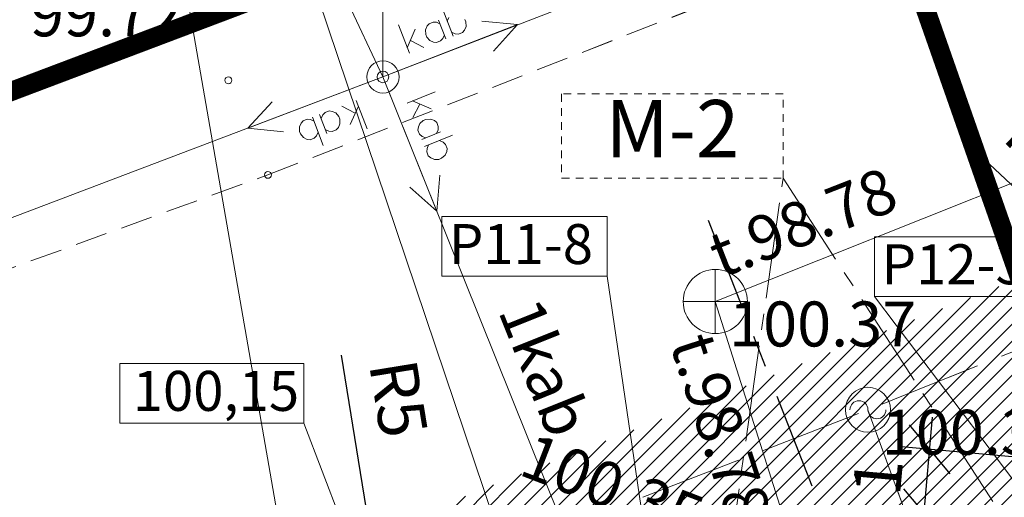
# Model space of a CAD drawing. Units: metres. Extents: x 0 to 553011, y 0 to 334791.
# Drawn here: x 552298 to 552313, y 334514 to 334522 of the extents above; entities that cross this region are included whole.
import ezdxf
from ezdxf.enums import TextEntityAlignment as Align

# ---------------------------------------------------------------- set-up
doc = ezdxf.new("R2010")
doc.units = ezdxf.units.M
doc.header["$MEASUREMENT"] = 0
for name, pattern in [('2', [0.75, 0.5, -0.25]), ('7', [1.5, 0.75, -0.25, 0.25, -0.25]), ('ACAD_ISO02W100', [15, 12, -3]), ('CENTER2', [1.125, 0.75, -0.125, 0.125, -0.125])]:
    doc.linetypes.add(name, pattern=pattern)
doc.layers.get('0').update_dxf_attribs({"linetype": 'CONTINUOUS'})
doc.layers.get('Defpoints').update_dxf_attribs({"linetype": 'CONTINUOUS'})
for name, color, linetype, lineweight in [('__UK_U1', 160, 'CONTINUOUS', 30), ('APGAISM_VIRSZ', 51, 'CONTINUOUS', 0), ('AUGSTUMI', 250, 'CONTINUOUS', 0), ('CELI', 145, 'CONTINUOUS', 0), ('ELEKTRO_VIRSZ', 242, 'CONTINUOUS', 0), ('GAZE', 1, 'CONTINUOUS', 0), ('GAZE_VIRSZ', 1, 'CONTINUOUS', 0), ('SK', 42, 'KANALIZACIJA', 0), ('SK_VIRSZ', 42, 'CONTINUOUS', 0), ('VR IELAS ASS', 6, '7', 30), ('VR text', 7, 'CONTINUOUS', 9), ('VR-AUGST.ATZ', 150, 'CONTINUOUS', 0), ('VR-CELA-ZIMES', 7, 'CONTINUOUS', 5), ('VR-HATCH', 252, 'CONTINUOUS', 0), ('VR-KOORD-P-DRUKA', 7, 'CONTINUOUS', 5), ('VR-MERLINIJAS', 7, 'CONTINUOUS', 15)]:
    doc.layers.add(name, color=color, linetype=linetype, lineweight=lineweight)
doc.styles.add('ltype', font='Romlatsw.shx', dxfattribs={"height": 0.75})
doc.styles.add('M1-500', font='ARIAL.TTF', dxfattribs={"width": 0.8, "height": 0.8})
doc.styles.get("Standard").update_dxf_attribs({"font": 'ARIALN.TTF', "height": 1.2})
doc.styles.add('Style-Romlatsw', font='Romlatsw.shx')
doc.styles.add('style3', font='ARIAL.TTF', dxfattribs={"height": 200})
doc.styles.add('VRkoord-M500', font='ARIAL.TTF', dxfattribs={"width": 0.85, "height": 0.74})
doc.linetypes.add('KANALIZACIJA', pattern='A,7.5,["K",ltype,S=1,R=0,X=0.025,Y=-0.375],-0.8,7.5', length=15.8)
doc.linetypes.add('Projudens', pattern='A,0.5,-0.2,["U1",Standard,S=0.1,R=0,X=-0.1,Y=-0.05],-0.25', length=0.95)
doc.dimstyles.new('VRkoord-500', dxfattribs={"dimtxt": 0.74, "dimasz": 0.7, "dimexe": 0.5, "dimexo": 0, "dimgap": 0.3, "dimtad": 1, "dimzin": 11, "dimdsep": 46, "dimtxsty": 'VRkoord-M500', "dimblk": 'OBLIQUE', "dimcen": 0.7, "dimdle": 0.5, "dimadec": 4, "dimazin": 3, "dimtfac": 1, "dimtofl": 0, "dimtmove": 0, "dimatfit": 1, "dimldrblk": 'OBLIQUE', "dimfxl": 0, "dimfrac": 2, "dimtzin": 11, "dimarcsym": 0})

# ---------------------------------------------------------------- blocks, each defined once
blk = doc.blocks.new('APLAMP_1')
at = {"layer": 'APGAISM_VIRSZ', "color": 230, "linetype": 'Continuous', "lineweight": 0}
for p, q in [((0, 0), (-0.002, 1.883)), ((-0.009, 1.667), (-0.644, 1.662)), ((-0.509, 1.663), (-0.509, 1.271)), ((-0.299, 1.665), (-0.299, 1.271))]:
    blk.add_line(p, q, dxfattribs=at)
blk.add_circle((0, 0), 0.0907, dxfattribs=at)
at = {"layer": 'APGAISM_VIRSZ', "color": 230, "linetype": 'Continuous', "lineweight": 0, "extrusion": (0, 0, -1)}
blk.add_ellipse((-0.404, 1.271), major_axis=(0, -0.151), ratio=0.695971, start_param=4.712389, end_param=7.853982, dxfattribs=at)
blk = doc.blocks.new('GZVENT_2')
at = {"layer": 'GAZE_VIRSZ', "color": 1, "linetype": 'Continuous', "lineweight": 13}
blk.add_circle((0, 0), 0.35, dxfattribs=at)
for centre, start, end in [((-0.14, 0), 0, 180), ((0.14, 0), 180, 0)]:
    blk.add_arc(centre, 0.14, start, end, dxfattribs=at)
blk = doc.blocks.new('KNAKA_1')
at = {"layer": 'SK_VIRSZ', "color": 32, "linetype": 'Continuous', "lineweight": 13}
for p, q in [((0, -0.5), (0, 0.5)), ((-0.5, 0), (0.5, 0))]:
    blk.add_line(p, q, dxfattribs=at)
blk.add_circle((0, 0), 0.5, dxfattribs=at)
blk = doc.blocks.new('PKT_7')
at = {"layer": 'AUGSTUMI', "color": 251, "linetype": 'Continuous', "lineweight": 13}
blk.add_circle((0, 0), 0.0534, dxfattribs=at)
blk = doc.blocks.new('_Oblique')
at = {"color": 0, "linetype": 'ByBlock', "lineweight": -2}
blk.add_line((-0.5, -0.5), (0.5, 0.5), dxfattribs=at)
blk = doc.blocks.new('*D420')
at = {"layer": 'Defpoints', "color": 0}
for p in [(552315.455, 334517.198), (552319.092, 334513.766)]:
    blk.add_point(p, dxfattribs=at)
at = {"layer": 'VR-MERLINIJAS', "color": 0, "lineweight": -2}
for p, q in [((552315.455, 334517.198), (552312.954, 334519.557)), ((552319.092, 334513.066), (552319.092, 334514.466)), ((552318.392, 334513.766), (552319.792, 334513.766))]:
    blk.add_line(p, q, dxfattribs=at)
at = {"layer": 'VR-MERLINIJAS', "color": 0, "lineweight": -2, "xscale": 0.7, "yscale": 0.7, "zscale": 0.7, "rotation": 316.6648709117892}
blk.add_blockref('_Oblique', (552315.455, 334517.198), dxfattribs=at)
at = {"layer": 'VR-MERLINIJAS', "color": 0, "insert": (552314.007, 334519.494), "char_height": 0.74, "attachment_point": 5, "rotation": 316.6649, "style": 'VRkoord-M500'}
blk.add_mtext('R5', dxfattribs=at)
blk = doc.blocks.new('*D421')
at = {"layer": 'Defpoints', "color": 0}
for p in [(552303.664, 334512.954), (552304.467, 334508.019)]:
    blk.add_point(p, dxfattribs=at)
at = {"layer": 'VR-MERLINIJAS', "color": 0, "lineweight": -2}
for p, q in [((552303.664, 334512.954), (552303.112, 334516.347)), ((552304.467, 334507.319), (552304.467, 334508.719)), ((552303.767, 334508.019), (552305.167, 334508.019))]:
    blk.add_line(p, q, dxfattribs=at)
at = {"layer": 'VR-MERLINIJAS', "color": 0, "lineweight": -2, "xscale": 0.7, "yscale": 0.7, "zscale": 0.7, "rotation": 279.2454366368557}
blk.add_blockref('_Oblique', (552303.664, 334512.954), dxfattribs=at)
at = {"layer": 'VR-MERLINIJAS', "color": 0, "insert": (552303.909, 334515.657), "char_height": 0.74, "attachment_point": 5, "rotation": 279.2454, "style": 'VRkoord-M500'}
blk.add_mtext('R5', dxfattribs=at)
blk = doc.blocks.new('*D550')
at = {"layer": 'Defpoints', "color": 0}
for p in [(552312.274, 334514.882), (552314.181, 334514.71), (552314.092, 334513.715)]:
    blk.add_point(p, dxfattribs=at)
at = {"layer": 'VR-MERLINIJAS', "color": 0, "lineweight": -2}
for p, q in [((552312.139, 334513.388), (552312.319, 334515.38)), ((552314.181, 334514.71), (552311.776, 334514.927)), ((552314.092, 334513.715), (552311.686, 334513.931))]:
    blk.add_line(p, q, dxfattribs=at)
at = {"layer": 'VR-MERLINIJAS', "color": 0, "lineweight": -2, "xscale": 0.7, "yscale": 0.7, "zscale": 0.7}
for p, rotation in [((552312.274, 334514.882), 84.85552383078273), ((552312.184, 334513.886), 264.8555238307827)]:
    blk.add_blockref('_Oblique', p, dxfattribs=dict(at, rotation=rotation))
at = {"layer": 'VR-MERLINIJAS', "color": 0, "insert": (552311.56, 334514.444), "char_height": 0.74, "attachment_point": 5, "rotation": 84.8555, "style": 'VRkoord-M500'}
blk.add_mtext('1', dxfattribs=at)
blk = doc.blocks.new('*D931')
at = {"layer": 'Defpoints', "color": 0}
for p in [(552821.896, 334690.419), (552825.473, 334687.869), (0, 0)]:
    blk.add_point(p, dxfattribs=at)
at = {"layer": 'VR-MERLINIJAS', "color": 0, "lineweight": -2}
for p, q in [((552821.896, 334690.419), (552823.296, 334690.419)), ((552823.296, 334690.419), (552824.073, 334687.869)), ((552824.073, 334687.869), (552829.843, 334687.869))]:
    blk.add_line(p, q, dxfattribs=at)
at = {"layer": 'VR-MERLINIJAS', "color": 0, "insert": (552827.808, 334688.547), "char_height": 0.74, "attachment_point": 5, "style": 'VRkoord-M500'}
blk.add_mtext('334690.42', dxfattribs=at)
blk = doc.blocks.new('*D932')
at = {"layer": 'Defpoints', "color": 0}
for p in [(552821.896, 334690.419), (552825.121, 334685.021), (0, 0)]:
    blk.add_point(p, dxfattribs=at)
at = {"layer": 'VR-MERLINIJAS', "color": 0, "lineweight": -2}
for p, q in [((552821.896, 334690.419), (552821.896, 334687.821)), ((552821.896, 334687.821), (552825.121, 334686.421)), ((552825.121, 334686.421), (552825.121, 334681.131))]:
    blk.add_line(p, q, dxfattribs=at)
at = {"layer": 'VR-MERLINIJAS', "color": 0, "insert": (552824.443, 334682.926), "char_height": 0.74, "attachment_point": 5, "rotation": 90, "style": 'VRkoord-M500'}
blk.add_mtext('552821.9', dxfattribs=at)

msp = doc.modelspace()

# ---------------------------------------------------------------- hatches: boundary and pattern name
at = {"layer": 'VR-HATCH', "lineweight": 20}
h = msp.add_hatch(dxfattribs=at)
h.set_pattern_fill('ANSI31', color=252, scale=1.5, style=0)
h.set_pattern_definition([(45, (2152.56868, -37.13358), (-0.13258252147, 0.13258252147), [])])
edge = h.paths.add_edge_path()
edge.add_line((552315.34, 334508.641), (552310.682, 334506.823))
edge.add_line((552310.682, 334506.823), (552308.926, 334510.282))
edge.add_arc((552304.467, 334508.019), 5, 26.9218, 110.0497)
edge.add_line((552302.753, 334512.716), (552302.57, 334513.181))
edge.add_line((552302.57, 334513.181), (552317.068, 334518.881))
edge.add_line((552317.068, 334518.881), (552317.251, 334518.415))
edge.add_arc((552319.092, 334513.766), 5, 111.5979, 195.7231)
edge.add_line((552314.279, 334512.411), (552315.34, 334508.641))

# ---------------------------------------------------------------- linework, layer by layer
at = {"layer": '__UK_U1', "linetype": '2', "ltscale": 3, "const_width": 0.3}
msp.add_lwpolyline([(552295.328, 334519.455), (552310.105, 334525.044)], dxfattribs=at)
at = {"layer": '__UK_U1', "linetype": 'Projudens', "ltscale": 10, "const_width": 0.3}
msp.add_lwpolyline([(552311.237, 334524.507), (552318.401, 334504.044)], dxfattribs=at)
msp.add_lwpolyline([(552311.237, 334524.507), (552318.401, 334504.044)], dxfattribs=at)
msp.add_lwpolyline([(552311.237, 334524.507), (552318.401, 334504.044)], dxfattribs=at)
at = {"layer": 'CELI', "color": 212, "linetype": '2', "lineweight": 0}
for q in [(552320.827, 334526.513), (552309.893, 334522.246)]:
    msp.add_line((552301.97, 334519.155), q, dxfattribs=at)
msp.add_lwpolyline([(552291.228, 334515.255), (552301.97, 334519.155)], dxfattribs=at)
at = {"layer": 'ELEKTRO_VIRSZ', "color": 30, "linetype": 'Continuous', "lineweight": 0}
for p, q in [((552303.76, 334520.68), (552327.275, 334529.82)), ((552302.413, 334523.541), (552303.76, 334520.68)), ((552304.68, 334521.755), (552304.851, 334521.315)), ((552304.48, 334521.509), (552304.447, 334521.475)), ((552304.543, 334521.534), (552304.48, 334521.509)), ((552304.594, 334521.532), (552304.543, 334521.534)), ((552304.651, 334521.504), (552304.594, 334521.532)), ((552304.627, 334521.566), (552304.741, 334521.273)), ((552304.761, 334521.547), (552304.785, 334521.606)), ((552305.037, 334521.577), (552305.052, 334521.537)), ((552305.052, 334521.537), (552305.054, 334521.466)), ((552305.857, 334521.495), (552305.301, 334521.547)), ((552303.76, 334520.68), (552305.857, 334521.495)), ((552304.001, 334521.492), (552304.172, 334521.052)), ((552304.263, 334521.425), (552304.139, 334521.136)), ((552304.447, 334521.475), (552304.424, 334521.415)), ((552304.424, 334521.415), (552304.428, 334521.341)), ((552304.883, 334521.354), (552304.827, 334521.378)), ((552304.936, 334521.348), (552304.883, 334521.354)), ((552304.998, 334521.373), (552304.936, 334521.348)), ((552305.03, 334521.411), (552304.998, 334521.373)), ((552305.054, 334521.466), (552305.03, 334521.411)), ((552305.857, 334521.495), (552305.482, 334521.081)), ((552304.189, 334521.248), (552304.396, 334521.139)), ((552304.428, 334521.341), (552304.444, 334521.301)), ((552304.444, 334521.301), (552304.489, 334521.247)), ((552304.489, 334521.247), (552304.545, 334521.222)), ((552304.545, 334521.222), (552304.595, 334521.216)), ((552304.595, 334521.216), (552304.657, 334521.24)), ((552304.657, 334521.24), (552304.692, 334521.279)), ((552304.692, 334521.279), (552304.717, 334521.335)), ((552303.76, 334520.68), (552271.488, 334508.441)), ((552303.76, 334520.68), (552301.656, 334519.882)), ((552303.76, 334520.68), (552304.598, 334518.592)), ((552303.76, 334520.68), (552309.493, 334506.398)), ((552304.574, 334520.448), (552304.136, 334520.272)), ((552301.656, 334519.882), (552302.035, 334520.293)), ((552303.512, 334519.87), (552303.345, 334520.312)), ((552304.51, 334520.185), (552304.221, 334520.306)), ((552302.858, 334520.127), (552302.823, 334520.088)), ((552302.921, 334520.151), (552302.858, 334520.127)), ((552302.971, 334520.144), (552302.921, 334520.151)), ((552303.026, 334520.119), (552302.971, 334520.144)), ((552303.326, 334520.115), (552303.12, 334520.227)), ((552303.251, 334519.939), (552303.377, 334520.227)), ((552304.333, 334520.257), (552304.226, 334520.049)), ((552302.484, 334519.96), (552302.516, 334519.998)), ((552302.516, 334519.998), (552302.579, 334520.021)), ((552302.579, 334520.021), (552302.631, 334520.016)), ((552302.631, 334520.016), (552302.688, 334519.991)), ((552302.831, 334519.612), (552302.664, 334520.054)), ((552302.886, 334519.801), (552302.774, 334520.095)), ((552302.823, 334520.088), (552302.798, 334520.033)), ((552303.071, 334520.065), (552303.026, 334520.119)), ((552303.087, 334520.025), (552303.071, 334520.065)), ((552303.09, 334519.95), (552303.087, 334520.025)), ((552304.388, 334520.003), (552304.335, 334519.957)), ((552304.428, 334520.019), (552304.388, 334520.003)), ((552304.503, 334520.024), (552304.428, 334520.019)), ((552304.562, 334520.002), (552304.503, 334520.024)), ((552304.597, 334519.969), (552304.562, 334520.002)), ((552301.656, 334519.882), (552302.212, 334519.826)), ((552302.46, 334519.904), (552302.484, 334519.96)), ((552302.461, 334519.833), (552302.46, 334519.904)), ((552302.476, 334519.793), (552302.461, 334519.833)), ((552302.752, 334519.822), (552302.727, 334519.762)), ((552302.862, 334519.864), (552302.919, 334519.835)), ((552302.919, 334519.835), (552302.97, 334519.833)), ((552302.97, 334519.833), (552303.033, 334519.857)), ((552303.033, 334519.857), (552303.067, 334519.891)), ((552303.067, 334519.891), (552303.09, 334519.95)), ((552304.311, 334519.901), (552304.305, 334519.851)), ((552304.305, 334519.851), (552304.33, 334519.789)), ((552304.335, 334519.957), (552304.311, 334519.901)), ((552304.656, 334519.823), (552304.363, 334519.706)), ((552304.594, 334519.798), (552304.621, 334519.855)), ((552304.622, 334519.907), (552304.597, 334519.969)), ((552304.621, 334519.855), (552304.622, 334519.907)), ((552302.524, 334519.735), (552302.476, 334519.793)), ((552302.581, 334519.707), (552302.524, 334519.735)), ((552302.628, 334519.703), (552302.581, 334519.707)), ((552302.691, 334519.727), (552302.628, 334519.703)), ((552302.727, 334519.762), (552302.691, 334519.727)), ((552304.33, 334519.789), (552304.37, 334519.754)), ((552304.37, 334519.754), (552304.426, 334519.731)), ((552304.845, 334519.772), (552304.407, 334519.596)), ((552304.638, 334519.689), (552304.698, 334519.665)), ((552304.698, 334519.665), (552304.734, 334519.629)), ((552304.441, 334519.512), (552304.446, 334519.564)), ((552304.466, 334519.45), (552304.441, 334519.512)), ((552304.446, 334519.564), (552304.47, 334519.621)), ((552304.756, 334519.52), (552304.728, 334519.462)), ((552304.734, 334519.629), (552304.759, 334519.567)), ((552304.759, 334519.567), (552304.756, 334519.52)), ((552304.505, 334519.419), (552304.466, 334519.45)), ((552304.56, 334519.395), (552304.505, 334519.419)), ((552304.632, 334519.397), (552304.56, 334519.395)), ((552304.671, 334519.413), (552304.632, 334519.397)), ((552304.728, 334519.462), (552304.671, 334519.413)), ((552304.598, 334518.592), (552304.644, 334519.149)), ((552304.598, 334518.592), (552304.18, 334518.963))]:
    msp.add_line(p, q, dxfattribs=at)
at = {"layer": 'ELEKTRO_VIRSZ', "color": 30, "linetype": 'Continuous', "lineweight": 13}
msp.add_circle((552303.76, 334520.68), 0.25, dxfattribs=at)
at = {"layer": 'GAZE', "color": 1, "linetype": 'Continuous', "lineweight": 0}
for p, q in [((552313.391, 334516.33), (552314.876, 334516.925)), ((552312.277, 334515.884), (552313.019, 334516.181)), ((552312.277, 334515.884), (552312.878, 334516.124)), ((552311.534, 334515.586), (552312.277, 334515.884)), ((552311.534, 334515.586), (552312.277, 334515.884)), ((552309.671, 334514.859), (552311.162, 334515.439)), ((552309.671, 334514.859), (552311.162, 334515.439)), ((552311.617, 334514.659), (552311.312, 334515.497)), ((552311.834, 334514.063), (552311.312, 334515.497)), ((552307.807, 334514.134), (552309.298, 334514.714)), ((552307.807, 334514.134), (552309.298, 334514.714)), ((552312.027, 334513.532), (552311.754, 334514.283))]:
    msp.add_line(p, q, dxfattribs=at)
at = {"layer": 'SK', "color": 32, "linetype": 'KANALIZACIJA', "lineweight": 0}
for q in [(552348.875, 334533.132), (552313.029, 334504.22), (552311.84, 334507.985)]:
    msp.add_line((552308.935, 334517.183), q, dxfattribs=at)
at = {"layer": 'VR IELAS ASS', "ltscale": 2}
msp.add_line((552316.99, 334497.539), (552308.83, 334518.445), dxfattribs=at)
at = {"layer": 'VR text'}
for q in [(552306.176, 334511.743), (552302.732, 334510.345)]:
    msp.add_line((552298.534, 334534.423), q, dxfattribs=at)
at = {"layer": 'VR-AUGST.ATZ'}
msp.add_line((552302.529, 334515.291), (552304.11, 334511.162), dxfattribs=at)
msp.add_lwpolyline([(552299.664, 334516.219), (552302.529, 334516.219), (552302.529, 334515.291), (552299.664, 334515.291)], close=True, dxfattribs=at)
at = {"layer": 'VR-CELA-ZIMES', "linetype": 'CENTER2', "ltscale": 2}
for p, q in [((552308.777, 334510.554), (552309.99, 334519.103)), ((552309.99, 334519.103), (552314.239, 334512.559))]:
    msp.add_line(p, q, dxfattribs=at)
at = {"layer": 'VR-CELA-ZIMES', "linetype": 'ACAD_ISO02W100', "ltscale": 0.01}
msp.add_lwpolyline([(552306.542, 334519.103), (552309.99, 334519.103), (552309.99, 334520.415), (552306.542, 334520.415)], close=True, dxfattribs=at)
at = {"layer": 'VR-KOORD-P-DRUKA'}
for p, q in [((552308.154, 334511.397), (552307.252, 334517.578)), ((552311.416, 334517.263), (552314.092, 334513.714))]:
    msp.add_line(p, q, dxfattribs=at)
for points in [[(552304.677, 334518.505), (552307.252, 334518.505), (552307.252, 334517.578), (552304.677, 334517.578)], [(552311.416, 334518.191), (552313.99, 334518.191), (552313.99, 334517.263), (552311.416, 334517.263)]]:
    msp.add_lwpolyline(points, close=True, dxfattribs=at)

# ---------------------------------------------------------------- block references
at = {"layer": 'APGAISM_VIRSZ', "color": 230, "linetype": 'Continuous', "lineweight": 0}
msp.add_blockref('APLAMP_1', (552303.76, 334520.68), dxfattribs=at)
at = {"layer": 'AUGSTUMI', "color": 251, "linetype": 'Continuous', "lineweight": 13}
for p in [(552301.353, 334520.628), (552301.97, 334519.155)]:
    msp.add_blockref('PKT_7', p, dxfattribs=at)
at = {"layer": 'GAZE_VIRSZ', "color": 1, "linetype": 'Continuous', "lineweight": 13}
msp.add_blockref('GZVENT_2', (552311.312, 334515.497), dxfattribs=at)
at = {"layer": 'SK_VIRSZ', "color": 32, "linetype": 'Continuous', "lineweight": 13}
msp.add_blockref('KNAKA_1', (552308.935, 334517.183), dxfattribs=at)

# ---------------------------------------------------------------- texts
at = {"layer": 'AUGSTUMI', "color": 251, "linetype": 'Continuous', "lineweight": 0, "style": 'Style-Romlatsw'}
msp.add_text(' 99.72', height=0.7, dxfattribs=at).set_placement((552298.05, 334522.013), align=Align.TOP_LEFT)
msp.add_text(' 100.35', height=0.7, rotation=338.9324, dxfattribs=at).set_placement((552305.902, 334515.225), align=Align.TOP_LEFT)
at = {"layer": 'ELEKTRO_VIRSZ', "color": 30, "linetype": 'Continuous', "lineweight": 0, "style": 'Style-Romlatsw'}
msp.add_text('1kab', height=0.7, rotation=291.8712, dxfattribs=at).set_placement((552305.953, 334516.023), align=Align.CENTER)
at = {"layer": 'GAZE_VIRSZ', "color": 1, "linetype": 'Continuous', "lineweight": 0, "style": 'Style-Romlatsw'}
msp.add_text(' 100.30', height=0.7, dxfattribs=at).set_placement((552311.312, 334515.497), align=Align.TOP_LEFT)
at = {"layer": 'SK', "color": 32, "linetype": 'Continuous', "lineweight": 0, "style": 'Style-Romlatsw'}
for rotation, p in [(21.3292, (552308.569, 334518.118)), (287.9646, (552308.822, 334516.955)), (287.9646, (552308.822, 334516.955))]:
    msp.add_text(' t.98.78', height=0.7, rotation=rotation, dxfattribs=at).set_placement(p, align=Align.TOP_LEFT)
at = {"layer": 'SK_VIRSZ', "color": 32, "linetype": 'Continuous', "lineweight": 0, "style": 'Style-Romlatsw'}
msp.add_text(' 100.37', height=0.7, dxfattribs=at).set_placement((552308.935, 334517.183), align=Align.TOP_LEFT)
at = {"layer": 'VR-AUGST.ATZ', "style": 'style3'}
msp.add_text('100,15', height=0.6221, dxfattribs=at).set_placement((552299.864, 334515.48))
at = {"layer": 'VR-CELA-ZIMES', "insert": (552308.266, 334519.759), "char_height": 0.8925, "width": 3.44711, "attachment_point": 5, "style": 'M1-500'}
msp.add_mtext('M-2', dxfattribs=at)
at = {"layer": 'VR-KOORD-P-DRUKA', "style": 'style3'}
for s, p in [('P11-8', (552304.786, 334517.767)), ('P12-3', (552311.524, 334517.452))]:
    msp.add_text(s, height=0.6221, dxfattribs=at).set_placement(p)

# ---------------------------------------------------------------- dimensions: what is measured, and where the dimension line sits
at = {"layer": 'VR-MERLINIJAS'}
for offset, dtype, picture, middle in [((3.576, -2.55), 0, '*D931', (552827.808, 334688.547)), ((3.224, -5.398), 1, '*D932', (552824.443, 334682.926))]:
    dim = msp.add_ordinate_dim(feature_location=(552821.896, 334690.419), offset=offset, dtype=dtype, origin=(0, 0), dimstyle='VRkoord-500', override={"dimfxl": 0.18, "dimarcsym": 2}, dxfattribs=at)
    dim.commit()
    dim.dimension.update_dxf_attribs({"geometry": picture, "text_midpoint": middle})
for center, mpoint, picture, middle in [((552319.092, 334513.766), (552315.455, 334517.198), '*D420', (552313.543, 334519.002)), ((552304.467, 334508.019), (552303.664, 334512.954), '*D421', (552303.242, 334515.548))]:
    dim = msp.add_radius_dim(center=center, mpoint=mpoint, dimstyle='VRkoord-500', dxfattribs=at)
    dim.commit()
    dim.dimension.update_dxf_attribs({"geometry": picture, "text_midpoint": middle, "dimtype": 164})
dim = msp.add_aligned_dim(p1=(552314.092, 334513.715), p2=(552314.181, 334514.71), distance=1.915, dimstyle='VRkoord-500', dxfattribs=at)
dim.commit()
dim.dimension.update_dxf_attribs({"geometry": '*D550', "text_midpoint": (552311.56, 334514.444)})

doc.saveas('drawing.dxf')
